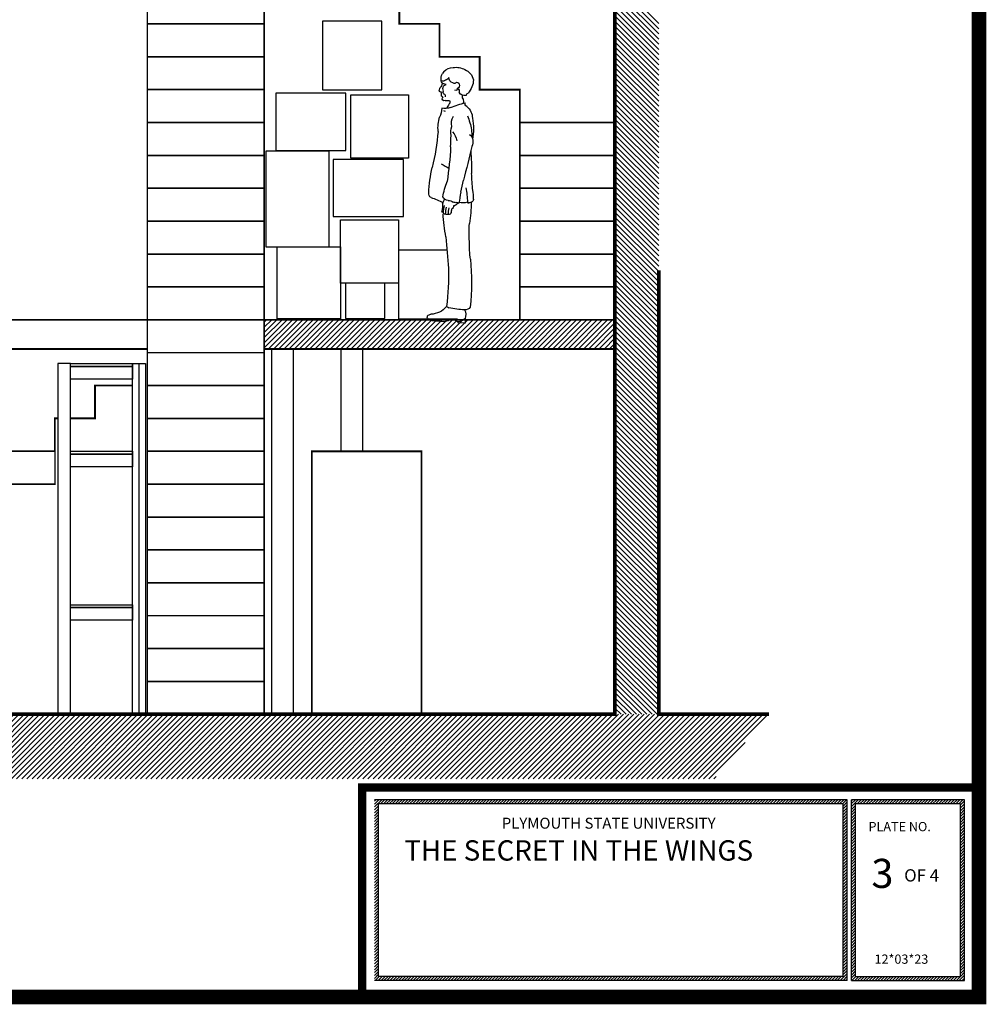
# Model space of a CAD drawing. Extents: x -4436 to -1182, y 608 to 1346.
# Drawn here: x -2190 to -1925, y 677 to 946 of the extents above; entities that cross this region are included whole.
import ezdxf

# ---------------------------------------------------------------- set-up
doc = ezdxf.new("R2010")
doc.units = 0
doc.header["$MEASUREMENT"] = 0
doc.layers.get('0').update_dxf_attribs({"linetype": 'CONTINUOUS'})
for name, color, linetype in [('ARCHITECTURE', 7, 'CONTINUOUS'), ('BORDER-QUARTER', 7, 'CONTINUOUS'), ('SCENERY', 7, 'CONTINUOUS')]:
    doc.layers.add(name, color=color, linetype=linetype)
doc.styles.add('COUNTRYBLUEPRINT', font='counb___.ttf', dxfattribs={"height": 3})
doc.styles.add('ROMANC', font='romanc', dxfattribs={"height": 3})
doc.styles.add('ROMAND', font='romand')

# ---------------------------------------------------------------- blocks, each defined once
blk = doc.blocks.new('SIDEFIG')
for p, q in [((-3.23, -0.23), (0, 0)), ((-9.06, -0.65), (-7.09, -0.51))]:
    blk.add_line(p, q)
for centre, radius, start, end in [((-7.45, 65.1), 3.95, 112.0782, 166.5866), ((-6.61, 64.85), 4.55, 79.0056, 120.7761), ((-5.57, 66.14), 3.18, 41.1791, 93.1346), ((5.31, 73.71), 10.11, 212.8374, 216.7117), ((-5.4, 66.26), 2.97, 348.4049, 28.4244), ((-5.75, 66.08), 5.54, 180.663, 222.656), ((-6.65, 64.4), 0.793, 154.175, 252.2501), ((-6.85, 64.8), 0.515, 34.729, 186.3855), ((-6.08, 65.48), 0.515, 228.1028, 320.112), ((-6.06, 66.61), 1.51, 284.1551, 1.5258), ((-3.29, 67.25), 1.4, 205.4782, 257.1235), ((-5.26, 71.93), 7.37, 280.9204, 287.6324), ((-4.23, 63.31), 1.43, 39.5136, 74.9974), ((-2.82, 66.9), 1.28, 232.2489, 284.7009), ((-1.25, 65.02), 1.46, 173.3411, 219.232), ((-3.71, 65.91), 1.25, 324.4873, 348.4049), ((-9.94, 61.73), 0.595, 352.4957, 79.7638), ((-9.01, 63.68), 2.05, 260.566, 324.1302), ((-6.51, 62.82), 0.909, 114.6792, 202.1525), ((-6.41, 63.56), 0.485, 169.423, 290.9126), ((-3.1, 61.62), 0.501, 108.6837, 214.7443), ((-3.76, 62.65), 0.746, 312.0745, 24.6182), ((-4.35, 63.54), 1.39, 335.1149, 29.1476), ((-2.57, 63.23), 0.669, 267.5648, 304.4122), ((-12.6, 61.94), 10.02, 357.5351, 3.5224), ((-3.94, 62.78), 2.04, 5.5187, 40.2364), ((-2.22, 62.99), 0.313, 275.3914, 358.5438), ((-9.8, 59.43), 0.792, 296.0036, 21.062), ((-20.2, 18.83), 42.38, 69.0392, 74.7518), ((-5.54, 60.14), 3.01, 167.2413, 191.1971), ((-8.95, 61.31), 0.692, 312.6204, 36.6576), ((-4.3, 59.89), 0.582, 136.8057, 236.9983), ((-4.17, 55.42), 4.9, 83.0034, 96.585), ((0.56, 61.59), 5.62, 202.9325, 217.6853), ((-3.32, 60.77), 0.548, 242.7027, 28.742), ((-2.61, 61.22), 0.291, 84.793, 219.8689), ((-6.66, 55.35), 4.37, 129.6904, 178.8378), ((-3.42, 63.16), 5.03, 251.1787, 279.1024), ((-4.1, 58.81), 1.6, 287.7693, 304.0226), ((3.91, 58.5), 6.54, 182.6576, 204.809), ((5.56, 52.47), 16.85, 169.8529, 189.4611), ((-1.53, 51.18), 9.29, 160.8036, 185.0192), ((11.46, 47.69), 22.73, 158.1995, 163.2768), ((-9.4, 53.97), 4.13, 349.1944, 29.2617), ((-12.07, 52.74), 10.48, 355.2103, 16.7022), ((-2.49, 48.66), 4.31, 134.8927, 171.3613), ((-10.34, 51.6), 5.25, 350.4513, 17.7635), ((59.69, 56.96), 61.52, 184.7523, 194.0762), ((-8.4, 48.99), 2.76, 132.0681, 206.4887), ((-49.86, 47.61), 44.8, 0.0587, 3.9871), ((204.8, 96.68), 221.15, 192.7802, 195.2617), ((66.57, 40.76), 77.35, 175.7581, 180.3145), ((93.47, 52.94), 98.67, 183.0711, 188.6291), ((10.87, 17.51), 28.75, 117.7228, 122.4771), ((-50.42, 31.78), 51.46, 3.6199, 11.4529), ((-96.14, 43.59), 85.41, 354.7161, 357.8175), ((-337.73, -37.77), 337.89, 12.4723, 13.0393), ((-26.89, 29.61), 24.35, 10.1907, 20.5024), ((2.79, 33.51), 14.05, 170.9211, 180.1153), ((16.45, 31.79), 26.11, 169.7615, 178.4875), ((54.55, 44.46), 63.05, 188.4412, 191.2023), ((-10.5, 33.24), 0.798, 162.4841, 236.26), ((-9.58, 35.11), 2.88, 241.6902, 261.8837), ((18.16, 31.6), 28.81, 178.3456, 189.8692), ((-9.91, 32.51), 0.265, 252.3143, 353.7218), ((-8.41, 36.2), 3.91, 251.6416, 285.9543), ((-6.94, 31.99), 0.411, 62.6186, 147.5891), ((-6.62, 32.15), 0.248, 124.346, 235.3904), ((-6.55, 34.38), 2.04, 264.22, 292.6537), ((-4.16, 29.89), 3.07, 94.0615, 121.634), ((-4.56, 34.8), 1.86, 275.8797, 331.6691), ((-14.61, 27.85), 12.47, 19.3663, 26.1145), ((10.71, 3.85), 31.67, 109.1681, 115.6482), ((-0.16, 34.78), 1.12, 294.6089, 12.8149), ((-5.62, 33), 1.55, 222.8126, 261.781), ((-4.77, 31.51), 1.08, 182.5848, 234.6977), ((-14.07, 28.85), 8.86, 4.3471, 11.6038), ((-11, 29.27), 6.58, 358.9394, 14.932), ((-15.43, 28.83), 11.76, 1.9325, 11.4406), ((-12.92, 29.55), 9.8, 359.9246, 12.0311), ((-3.35, 30.24), 0.736, 287.3933, 345.6566), ((7.57, 32.17), 10.42, 181.0144, 191.6772), ((-4.55, 29.93), 0.796, 210.5446, 279.406), ((-4.12, 29.81), 0.733, 246.0488, 306.8375), ((-42.85, 30.73), 39.86, 348.7787, 357.9735), ((-3.51, 29.57), 0.383, 243.3666, 355.5115), ((-36.73, 24.07), 26.64, 354.9153, 5.5932), ((-46.9, 21.35), 36.71, 352.9856, 0.5509), ((252.8, -2.84), 257.85, 174.2538, 176.1687), ((55.36, 10.48), 66.14, 174.4559, 185.8637), ((68.13, 13.02), 72.62, 178.9157, 187.1925), ((-9.02, 4.76), 1.75, 216.1929, 274.574), ((-5.95, 1.66), 3.23, 155.3237, 199.0597), ((-9.62, 26.84), 23.84, 271.7779, 282.1899), ((2.91, -8.74), 14.39, 118.3144, 121.4098), ((0.46, 7.39), 5.57, 218.4016, 269.2082), ((-3.41, -0.28), 5.66, 170.9213, 183.7118), ((-6.7, 3.14), 3.42, 227.7051, 264.5465), ((-5.42, -1.94), 2.32, 73.6492, 133.8644), ((-3.37, 1.89), 2.13, 228.9033, 274.545), ((-4.3, 10.36), 11.22, 292.5135, 299.4278), ((0.31, 0.63), 1.19, 37.1502, 86.7939), ((0.56, 1.01), 0.779, 327.806, 25.6946), ((-6.26, -0.61), 0.836, 155.6772, 173.097)]:
    blk.add_arc(centre, radius, start, end)
blk = doc.blocks.new('*X104')
at = {"color": 0}
for p, q in [((430.01, -50.11), (431.77, -48.36)), ((430.01, -49.41), (431.06, -48.36)), ((430.01, -48.7), (430.35, -48.36)), ((430.01, -50.82), (431.01, -49.82)), ((431.48, -49.36), (432.48, -48.36)), ((432.18, -49.36), (433.18, -48.36)), ((432.89, -49.36), (433.89, -48.36)), ((433.6, -49.36), (434.6, -48.36)), ((434.3, -49.36), (435.3, -48.36)), ((435.01, -49.36), (436.01, -48.36)), ((435.72, -49.36), (436.72, -48.36)), ((436.43, -49.36), (437.43, -48.36)), ((437.13, -49.36), (438.13, -48.36)), ((437.84, -49.36), (438.84, -48.36)), ((438.55, -49.36), (439.55, -48.36)), ((439.25, -49.36), (440.25, -48.36)), ((439.96, -49.36), (440.96, -48.36)), ((440.67, -49.36), (441.67, -48.36)), ((441.37, -49.36), (442.37, -48.36)), ((442.08, -49.36), (443.08, -48.36)), ((442.79, -49.36), (443.79, -48.36)), ((443.5, -49.36), (444.5, -48.36)), ((444.2, -49.36), (445.2, -48.36)), ((444.91, -49.36), (445.91, -48.36)), ((445.62, -49.36), (446.62, -48.36)), ((446.32, -49.36), (447.32, -48.36)), ((447.03, -49.36), (448.03, -48.36)), ((447.74, -49.36), (448.74, -48.36)), ((448.45, -49.36), (449.45, -48.36)), ((449.15, -49.36), (450.15, -48.36)), ((449.86, -49.36), (450.86, -48.36)), ((450.57, -49.36), (451.57, -48.36)), ((451.27, -49.36), (452.27, -48.36)), ((451.98, -49.36), (452.98, -48.36)), ((452.69, -49.36), (453.69, -48.36)), ((453.4, -49.36), (454.4, -48.36)), ((454.1, -49.36), (455.1, -48.36)), ((454.81, -49.36), (455.81, -48.36)), ((455.52, -49.36), (456.52, -48.36)), ((456.22, -49.36), (457.22, -48.36)), ((456.93, -49.36), (457.93, -48.36)), ((457.64, -49.36), (458.64, -48.36)), ((458.35, -49.36), (459.35, -48.36)), ((459.05, -49.36), (460.05, -48.36)), ((459.76, -49.36), (460.76, -48.36)), ((460.47, -49.36), (461.47, -48.36)), ((461.17, -49.36), (462.17, -48.36)), ((461.88, -49.36), (462.88, -48.36)), ((462.59, -49.36), (463.59, -48.36)), ((463.3, -49.36), (464.3, -48.36)), ((464, -49.36), (465, -48.36)), ((464.71, -49.36), (465.71, -48.36)), ((465.42, -49.36), (466.42, -48.36)), ((466.12, -49.36), (467.12, -48.36)), ((466.83, -49.36), (467.83, -48.36)), ((467.54, -49.36), (468.54, -48.36)), ((468.24, -49.36), (469.24, -48.36)), ((468.95, -49.36), (469.95, -48.36)), ((469.66, -49.36), (470.66, -48.36)), ((470.37, -49.36), (471.37, -48.36)), ((471.07, -49.36), (472.07, -48.36)), ((471.78, -49.36), (472.78, -48.36)), ((472.49, -49.36), (473.49, -48.36)), ((473.19, -49.36), (474.19, -48.36)), ((473.9, -49.36), (474.9, -48.36)), ((474.61, -49.36), (475.61, -48.36)), ((475.32, -49.36), (476.32, -48.36)), ((476.02, -49.36), (477.02, -48.36)), ((476.73, -49.36), (477.73, -48.36)), ((477.44, -49.36), (478.44, -48.36)), ((478.14, -49.36), (479.14, -48.36)), ((478.85, -49.36), (479.85, -48.36)), ((479.56, -49.36), (480.56, -48.36)), ((480.27, -49.36), (481.27, -48.36)), ((480.97, -49.36), (481.97, -48.36)), ((481.68, -49.36), (482.68, -48.36)), ((482.39, -49.36), (483.39, -48.36)), ((483.09, -49.36), (484.09, -48.36)), ((483.8, -49.36), (484.8, -48.36)), ((484.51, -49.36), (485.51, -48.36)), ((485.22, -49.36), (486.22, -48.36)), ((485.92, -49.36), (486.92, -48.36)), ((486.63, -49.36), (487.63, -48.36)), ((487.34, -49.36), (488.34, -48.36)), ((488.04, -49.36), (489.04, -48.36)), ((488.75, -49.36), (489.75, -48.36)), ((489.46, -49.36), (490.46, -48.36)), ((490.17, -49.36), (491.17, -48.36)), ((490.87, -49.36), (491.87, -48.36)), ((491.58, -49.36), (492.58, -48.36)), ((492.29, -49.36), (493.29, -48.36)), ((492.99, -49.36), (493.99, -48.36)), ((493.7, -49.36), (494.7, -48.36)), ((494.41, -49.36), (495.41, -48.36)), ((495.11, -49.36), (496.11, -48.36)), ((495.82, -49.36), (496.82, -48.36)), ((496.53, -49.36), (497.53, -48.36)), ((497.24, -49.36), (498.24, -48.36)), ((497.94, -49.36), (498.94, -48.36)), ((498.65, -49.36), (499.65, -48.36)), ((499.36, -49.36), (500.36, -48.36)), ((500.06, -49.36), (501.06, -48.36)), ((500.77, -49.36), (501.77, -48.36)), ((501.48, -49.36), (502.48, -48.36)), ((502.19, -49.36), (503.19, -48.36)), ((502.89, -49.36), (503.89, -48.36)), ((503.6, -49.36), (504.6, -48.36)), ((504.31, -49.36), (505.31, -48.36)), ((505.01, -49.36), (506.01, -48.36)), ((505.72, -49.36), (506.72, -48.36)), ((506.43, -49.36), (507.43, -48.36)), ((507.14, -49.36), (508.14, -48.36)), ((507.84, -49.36), (508.84, -48.36)), ((508.55, -49.36), (509.55, -48.36)), ((509.26, -49.36), (510.26, -48.36)), ((509.96, -49.36), (510.96, -48.36)), ((510.67, -49.36), (511.67, -48.36)), ((511.38, -49.36), (512.38, -48.36)), ((512.09, -49.36), (513.09, -48.36)), ((512.79, -49.36), (513.79, -48.36)), ((513.5, -49.36), (514.5, -48.36)), ((514.21, -49.36), (515.21, -48.36)), ((514.91, -49.36), (515.91, -48.36)), ((515.62, -49.36), (516.62, -48.36)), ((516.33, -49.36), (517.33, -48.36)), ((517.04, -49.36), (518.04, -48.36)), ((517.74, -49.36), (518.74, -48.36)), ((518.45, -49.36), (519.45, -48.36)), ((519.16, -49.36), (520.16, -48.36)), ((519.86, -49.36), (520.86, -48.36)), ((520.57, -49.36), (521.57, -48.36)), ((521.28, -49.36), (522.28, -48.36)), ((521.99, -49.36), (522.99, -48.36)), ((522.69, -49.36), (523.69, -48.36)), ((523.4, -49.36), (524.4, -48.36)), ((524.11, -49.36), (525.11, -48.36)), ((524.81, -49.36), (525.81, -48.36)), ((525.52, -49.36), (526.52, -48.36)), ((526.23, -49.36), (527.23, -48.36)), ((526.93, -49.36), (527.93, -48.36)), ((527.64, -49.36), (528.64, -48.36)), ((528.35, -49.36), (529.35, -48.36)), ((529.06, -49.36), (530.06, -48.36)), ((529.76, -49.36), (530.76, -48.36)), ((530.47, -49.36), (531.47, -48.36)), ((531.18, -49.36), (532.18, -48.36)), ((531.88, -49.36), (532.88, -48.36)), ((532.59, -49.36), (533.59, -48.36)), ((533.3, -49.36), (534.3, -48.36)), ((534.01, -49.36), (535.01, -48.36)), ((534.71, -49.36), (535.71, -48.36)), ((535.42, -49.36), (536.42, -48.36)), ((536.13, -49.36), (537.13, -48.36)), ((536.83, -49.36), (537.83, -48.36)), ((537.54, -49.36), (538.54, -48.36)), ((538.25, -49.36), (539.25, -48.36)), ((538.96, -49.36), (539.96, -48.36)), ((539.66, -49.36), (540.66, -48.36)), ((540.37, -49.36), (541.37, -48.36)), ((541.08, -49.36), (542.08, -48.36)), ((541.78, -49.36), (542.78, -48.36)), ((542.49, -49.36), (543.49, -48.36)), ((543.2, -49.36), (544.2, -48.36)), ((543.91, -49.36), (544.91, -48.36)), ((544.08, -49.89), (545.08, -48.89)), ((544.08, -50.6), (545.08, -49.6)), ((544.08, -51.3), (545.08, -50.3)), ((546.08, -48.6), (546.32, -48.36)), ((546.08, -49.3), (547.03, -48.36)), ((546.08, -50.01), (547.73, -48.36)), ((546.08, -50.72), (547.08, -49.72)), ((547.44, -49.36), (548.44, -48.36)), ((548.15, -49.36), (549.15, -48.36)), ((548.86, -49.36), (549.86, -48.36)), ((549.56, -49.36), (550.56, -48.36)), ((550.27, -49.36), (551.27, -48.36)), ((550.98, -49.36), (551.98, -48.36)), ((551.68, -49.36), (552.68, -48.36)), ((552.39, -49.36), (553.39, -48.36)), ((553.1, -49.36), (554.1, -48.36)), ((553.8, -49.36), (554.8, -48.36)), ((554.51, -49.36), (555.51, -48.36)), ((555.22, -49.36), (556.22, -48.36)), ((555.93, -49.36), (556.93, -48.36)), ((556.63, -49.36), (557.63, -48.36)), ((557.34, -49.36), (558.34, -48.36)), ((558.05, -49.36), (559.05, -48.36)), ((558.75, -49.36), (559.75, -48.36)), ((559.46, -49.36), (560.46, -48.36)), ((560.17, -49.36), (561.17, -48.36)), ((560.88, -49.36), (561.88, -48.36)), ((561.58, -49.36), (562.58, -48.36)), ((562.29, -49.36), (563.29, -48.36)), ((563, -49.36), (564, -48.36)), ((563.7, -49.36), (564.7, -48.36)), ((564.41, -49.36), (565.41, -48.36)), ((565.12, -49.36), (566.12, -48.36)), ((565.83, -49.36), (566.83, -48.36)), ((566.53, -49.36), (567.53, -48.36)), ((567.24, -49.36), (568.24, -48.36)), ((567.95, -49.36), (568.95, -48.36)), ((568.65, -49.36), (569.65, -48.36)), ((569.36, -49.36), (570.36, -48.36)), ((570.07, -49.36), (571.07, -48.36)), ((570.78, -49.36), (571.78, -48.36)), ((571.48, -49.36), (572.48, -48.36)), ((572.19, -49.36), (573.19, -48.36)), ((572.62, -49.63), (573.62, -48.63)), ((572.62, -50.34), (573.62, -49.34)), ((572.62, -51.05), (573.62, -50.05)), ((430.01, -51.53), (431.01, -50.53)), ((430.01, -52.24), (431.01, -51.24)), ((430.01, -52.94), (431.01, -51.94)), ((430.01, -53.65), (431.01, -52.65)), ((544.08, -52.01), (545.08, -51.01)), ((544.08, -52.72), (545.08, -51.72)), ((544.08, -53.43), (545.08, -52.43)), ((546.08, -51.43), (547.08, -50.43)), ((546.08, -52.13), (547.08, -51.13)), ((546.08, -52.84), (547.08, -51.84)), ((546.08, -53.55), (547.08, -52.55)), ((572.62, -51.75), (573.62, -50.75)), ((572.62, -52.46), (573.62, -51.46)), ((572.62, -53.17), (573.62, -52.17)), ((430.01, -54.36), (431.01, -53.36)), ((430.01, -55.06), (431.01, -54.06)), ((430.01, -55.77), (431.01, -54.77)), ((544.08, -54.13), (545.08, -53.13)), ((544.08, -54.84), (545.08, -53.84)), ((544.08, -55.55), (545.08, -54.55)), ((546.08, -54.25), (547.08, -53.25)), ((546.08, -54.96), (547.08, -53.96)), ((546.08, -55.67), (547.08, -54.67)), ((572.62, -53.87), (573.62, -52.87)), ((572.62, -54.58), (573.62, -53.58)), ((572.62, -55.29), (573.62, -54.29)), ((572.62, -56), (573.62, -55)), ((430.01, -56.48), (431.01, -55.48)), ((430.01, -57.19), (431.01, -56.19)), ((430.01, -57.89), (431.01, -56.89)), ((544.08, -56.25), (545.08, -55.25)), ((544.08, -56.96), (545.08, -55.96)), ((544.08, -57.67), (545.08, -56.67)), ((544.08, -58.38), (545.08, -57.38)), ((546.08, -56.38), (547.08, -55.38)), ((546.08, -57.08), (547.08, -56.08)), ((546.08, -57.79), (547.08, -56.79)), ((546.08, -58.5), (547.08, -57.5)), ((572.62, -56.7), (573.62, -55.7)), ((572.62, -57.41), (573.62, -56.41)), ((572.62, -58.12), (573.62, -57.12)), ((430.01, -58.6), (431.01, -57.6)), ((430.01, -59.31), (431.01, -58.31)), ((430.01, -60.01), (431.01, -59.01)), ((430.01, -60.72), (431.01, -59.72)), ((544.08, -59.08), (545.08, -58.08)), ((544.08, -59.79), (545.08, -58.79)), ((544.08, -60.5), (545.08, -59.5)), ((546.08, -59.2), (547.08, -58.2)), ((546.08, -59.91), (547.08, -58.91)), ((546.08, -60.62), (547.08, -59.62)), ((572.62, -58.82), (573.62, -57.82)), ((572.62, -59.53), (573.62, -58.53)), ((572.62, -60.24), (573.62, -59.24)), ((430.01, -61.43), (431.01, -60.43)), ((430.01, -62.14), (431.01, -61.14)), ((430.01, -62.84), (431.01, -61.84)), ((544.08, -61.2), (545.08, -60.2)), ((544.08, -61.91), (545.08, -60.91)), ((544.08, -62.62), (545.08, -61.62)), ((546.08, -61.33), (547.08, -60.33)), ((546.08, -62.03), (547.08, -61.03)), ((546.08, -62.74), (547.08, -61.74)), ((572.62, -60.95), (573.62, -59.95)), ((572.62, -61.65), (573.62, -60.65)), ((572.62, -62.36), (573.62, -61.36)), ((572.62, -63.07), (573.62, -62.07)), ((430.01, -63.55), (431.01, -62.55)), ((430.01, -64.26), (431.01, -63.26)), ((430.01, -64.96), (431.01, -63.96)), ((430.01, -65.67), (431.01, -64.67)), ((544.08, -63.33), (545.08, -62.33)), ((544.08, -64.03), (545.08, -63.03)), ((544.08, -64.74), (545.08, -63.74)), ((544.08, -65.45), (545.08, -64.45)), ((546.08, -63.45), (547.08, -62.45)), ((546.08, -64.15), (547.08, -63.15)), ((546.08, -64.86), (547.08, -63.86)), ((546.08, -65.57), (547.08, -64.57)), ((572.62, -63.77), (573.62, -62.77)), ((572.62, -64.48), (573.62, -63.48)), ((572.62, -65.19), (573.62, -64.19)), ((430.01, -66.38), (431.01, -65.38)), ((430.01, -67.08), (431.01, -66.08)), ((430.01, -67.79), (431.01, -66.79)), ((544.08, -66.15), (545.08, -65.15)), ((544.08, -66.86), (545.08, -65.86)), ((544.08, -67.57), (545.08, -66.57)), ((546.08, -66.28), (547.08, -65.28)), ((546.08, -66.98), (547.08, -65.98)), ((546.08, -67.69), (547.08, -66.69)), ((572.62, -65.89), (573.62, -64.89)), ((572.62, -66.6), (573.62, -65.6)), ((572.62, -67.31), (573.62, -66.31)), ((572.62, -68.02), (573.62, -67.02)), ((430.01, -68.5), (431.01, -67.5)), ((430.01, -69.21), (431.01, -68.21)), ((430.01, -69.91), (431.01, -68.91)), ((544.08, -68.28), (545.08, -67.28)), ((544.08, -68.98), (545.08, -67.98)), ((544.08, -69.69), (545.08, -68.69)), ((544.08, -70.4), (545.08, -69.4)), ((546.08, -68.4), (547.08, -67.4)), ((546.08, -69.1), (547.08, -68.1)), ((546.08, -69.81), (547.08, -68.81)), ((572.62, -68.72), (573.62, -67.72)), ((572.62, -69.43), (573.62, -68.43)), ((572.62, -70.14), (573.62, -69.14)), ((430.01, -70.62), (431.01, -69.62)), ((430.01, -71.33), (431.01, -70.33)), ((430.01, -72.03), (431.01, -71.03)), ((430.01, -72.74), (431.01, -71.74)), ((544.08, -71.1), (545.08, -70.1)), ((544.08, -71.81), (545.08, -70.81)), ((544.08, -72.52), (545.08, -71.52)), ((546.08, -70.52), (547.08, -69.52)), ((546.08, -71.22), (547.08, -70.22)), ((546.08, -71.93), (547.08, -70.93)), ((546.08, -72.64), (547.08, -71.64)), ((572.62, -70.84), (573.62, -69.84)), ((572.62, -71.55), (573.62, -70.55)), ((572.62, -72.26), (573.62, -71.26)), ((430.01, -73.45), (431.01, -72.45)), ((430.01, -74.16), (431.01, -73.16)), ((430.01, -74.86), (431.01, -73.86)), ((544.08, -73.22), (545.08, -72.22)), ((544.08, -73.93), (545.08, -72.93)), ((544.08, -74.64), (545.08, -73.64)), ((546.08, -73.35), (547.08, -72.35)), ((546.08, -74.05), (547.08, -73.05)), ((546.08, -74.76), (547.08, -73.76)), ((572.62, -72.97), (573.62, -71.97)), ((572.62, -73.67), (573.62, -72.67)), ((572.62, -74.38), (573.62, -73.38)), ((572.62, -75.09), (573.62, -74.09)), ((430.01, -75.57), (431.01, -74.57)), ((430.01, -76.28), (431.01, -75.28)), ((430.01, -76.98), (431.01, -75.98)), ((544.08, -75.35), (545.08, -74.35)), ((544.08, -76.05), (545.08, -75.05)), ((544.08, -76.76), (545.08, -75.76)), ((544.08, -77.47), (545.08, -76.47)), ((546.08, -75.47), (547.08, -74.47)), ((546.08, -76.17), (547.08, -75.17)), ((546.08, -76.88), (547.08, -75.88)), ((546.08, -77.59), (547.08, -76.59)), ((572.62, -75.79), (573.62, -74.79)), ((572.62, -76.5), (573.62, -75.5)), ((572.62, -77.21), (573.62, -76.21)), ((430.01, -77.69), (431.01, -76.69)), ((430.01, -78.4), (431.01, -77.4)), ((430.01, -79.11), (431.01, -78.11)), ((430.01, -79.81), (431.01, -78.81)), ((544.08, -78.17), (545.08, -77.17)), ((544.08, -78.88), (545.08, -77.88)), ((544.08, -79.59), (545.08, -78.59)), ((546.08, -78.3), (547.08, -77.3)), ((546.08, -79), (547.08, -78)), ((546.08, -79.71), (547.08, -78.71)), ((572.62, -77.92), (573.62, -76.92)), ((572.62, -78.62), (573.62, -77.62)), ((572.62, -79.33), (573.62, -78.33)), ((572.62, -80.04), (573.62, -79.04)), ((430.01, -80.52), (431.01, -79.52)), ((430.01, -81.23), (431.01, -80.23)), ((430.01, -81.93), (431.01, -80.93)), ((544.08, -80.3), (545.08, -79.3)), ((544.08, -81), (545.08, -80)), ((544.08, -81.71), (545.08, -80.71)), ((544.08, -82.42), (545.08, -81.42)), ((546.08, -80.42), (547.08, -79.42)), ((546.08, -81.12), (547.08, -80.12)), ((546.08, -81.83), (547.08, -80.83)), ((572.62, -80.74), (573.62, -79.74)), ((572.62, -81.45), (573.62, -80.45)), ((572.62, -82.16), (573.62, -81.16)), ((430.01, -82.64), (431.01, -81.64)), ((430.01, -83.35), (431.01, -82.35)), ((430.01, -84.06), (431.01, -83.06)), ((430.01, -84.76), (431.01, -83.76)), ((544.08, -83.12), (545.08, -82.12)), ((544.08, -83.83), (545.08, -82.83)), ((544.08, -84.54), (545.08, -83.54)), ((546.08, -82.54), (547.08, -81.54)), ((546.08, -83.25), (547.08, -82.25)), ((546.08, -83.95), (547.08, -82.95)), ((546.08, -84.66), (547.08, -83.66)), ((572.62, -82.87), (573.62, -81.87)), ((572.62, -83.57), (573.62, -82.57)), ((572.62, -84.28), (573.62, -83.28)), ((430.01, -85.47), (431.01, -84.47)), ((430.01, -86.18), (431.01, -85.18)), ((430.01, -86.88), (431.01, -85.88)), ((544.08, -85.25), (545.08, -84.25)), ((544.08, -85.95), (545.08, -84.95)), ((544.08, -86.66), (545.08, -85.66)), ((546.08, -85.37), (547.08, -84.37)), ((546.08, -86.07), (547.08, -85.07)), ((546.08, -86.78), (547.08, -85.78)), ((572.62, -84.99), (573.62, -83.99)), ((572.62, -85.69), (573.62, -84.69)), ((572.62, -86.4), (573.62, -85.4)), ((572.62, -87.11), (573.62, -86.11)), ((430.01, -87.59), (431.01, -86.59)), ((430.01, -88.3), (431.01, -87.3)), ((430.01, -89.01), (431.01, -88.01)), ((544.08, -87.37), (545.08, -86.37)), ((544.08, -88.07), (545.08, -87.07)), ((544.08, -88.78), (545.08, -87.78)), ((544.08, -89.49), (545.08, -88.49)), ((546.08, -87.49), (547.08, -86.49)), ((546.08, -88.2), (547.08, -87.2)), ((546.08, -88.9), (547.08, -87.9)), ((546.08, -89.61), (547.08, -88.61)), ((572.62, -87.82), (573.62, -86.82)), ((572.62, -88.52), (573.62, -87.52)), ((572.62, -89.23), (573.62, -88.23)), ((430.01, -89.71), (431.01, -88.71)), ((430.01, -90.42), (431.01, -89.42)), ((430.01, -91.13), (431.01, -90.13)), ((430.01, -91.83), (431.01, -90.83)), ((543.33, -92.36), (545.08, -90.61)), ((544.08, -90.2), (545.08, -89.2)), ((544.08, -90.9), (545.08, -89.9)), ((546.08, -90.32), (547.08, -89.32)), ((546.08, -91.02), (547.08, -90.02)), ((546.08, -91.73), (547.08, -90.73)), ((572.62, -89.94), (573.62, -88.94)), ((572.62, -90.64), (573.62, -89.64)), ((572.62, -91.35), (573.62, -90.35)), ((430.19, -92.36), (431.19, -91.36)), ((430.9, -92.36), (431.9, -91.36)), ((431.61, -92.36), (432.61, -91.36)), ((432.32, -92.36), (433.32, -91.36)), ((433.02, -92.36), (434.02, -91.36)), ((433.73, -92.36), (434.73, -91.36)), ((434.44, -92.36), (435.44, -91.36)), ((435.14, -92.36), (436.14, -91.36)), ((435.85, -92.36), (436.85, -91.36)), ((436.56, -92.36), (437.56, -91.36)), ((437.27, -92.36), (438.27, -91.36)), ((437.97, -92.36), (438.97, -91.36)), ((438.68, -92.36), (439.68, -91.36)), ((439.39, -92.36), (440.39, -91.36)), ((440.09, -92.36), (441.09, -91.36)), ((440.8, -92.36), (441.8, -91.36)), ((441.51, -92.36), (442.51, -91.36)), ((442.22, -92.36), (443.22, -91.36)), ((442.92, -92.36), (443.92, -91.36)), ((443.63, -92.36), (444.63, -91.36)), ((444.34, -92.36), (445.34, -91.36)), ((445.04, -92.36), (446.04, -91.36)), ((445.75, -92.36), (446.75, -91.36)), ((446.46, -92.36), (447.46, -91.36)), ((447.17, -92.36), (448.17, -91.36)), ((447.87, -92.36), (448.87, -91.36)), ((448.58, -92.36), (449.58, -91.36)), ((449.29, -92.36), (450.29, -91.36)), ((449.99, -92.36), (450.99, -91.36)), ((450.7, -92.36), (451.7, -91.36)), ((451.41, -92.36), (452.41, -91.36)), ((452.11, -92.36), (453.11, -91.36)), ((452.82, -92.36), (453.82, -91.36)), ((453.53, -92.36), (454.53, -91.36)), ((454.24, -92.36), (455.24, -91.36)), ((454.94, -92.36), (455.94, -91.36)), ((455.65, -92.36), (456.65, -91.36)), ((456.36, -92.36), (457.36, -91.36)), ((457.06, -92.36), (458.06, -91.36)), ((457.77, -92.36), (458.77, -91.36)), ((458.48, -92.36), (459.48, -91.36)), ((459.19, -92.36), (460.19, -91.36)), ((459.89, -92.36), (460.89, -91.36)), ((460.6, -92.36), (461.6, -91.36)), ((461.31, -92.36), (462.31, -91.36)), ((462.01, -92.36), (463.01, -91.36)), ((462.72, -92.36), (463.72, -91.36)), ((463.43, -92.36), (464.43, -91.36)), ((464.14, -92.36), (465.14, -91.36)), ((464.84, -92.36), (465.84, -91.36)), ((465.55, -92.36), (466.55, -91.36)), ((466.26, -92.36), (467.26, -91.36)), ((466.96, -92.36), (467.96, -91.36)), ((467.67, -92.36), (468.67, -91.36)), ((468.38, -92.36), (469.38, -91.36)), ((469.09, -92.36), (470.09, -91.36)), ((469.79, -92.36), (470.79, -91.36)), ((470.5, -92.36), (471.5, -91.36)), ((471.21, -92.36), (472.21, -91.36)), ((471.91, -92.36), (472.91, -91.36)), ((472.62, -92.36), (473.62, -91.36)), ((473.33, -92.36), (474.33, -91.36)), ((474.04, -92.36), (475.04, -91.36)), ((474.74, -92.36), (475.74, -91.36)), ((475.45, -92.36), (476.45, -91.36)), ((476.16, -92.36), (477.16, -91.36)), ((476.86, -92.36), (477.86, -91.36)), ((477.57, -92.36), (478.57, -91.36)), ((478.28, -92.36), (479.28, -91.36)), ((478.99, -92.36), (479.99, -91.36)), ((479.69, -92.36), (480.69, -91.36)), ((480.4, -92.36), (481.4, -91.36)), ((481.11, -92.36), (482.11, -91.36)), ((481.81, -92.36), (482.81, -91.36)), ((482.52, -92.36), (483.52, -91.36)), ((483.23, -92.36), (484.23, -91.36)), ((483.93, -92.36), (484.93, -91.36)), ((484.64, -92.36), (485.64, -91.36)), ((485.35, -92.36), (486.35, -91.36)), ((486.06, -92.36), (487.06, -91.36)), ((486.76, -92.36), (487.76, -91.36)), ((487.47, -92.36), (488.47, -91.36)), ((488.18, -92.36), (489.18, -91.36)), ((488.88, -92.36), (489.88, -91.36)), ((489.59, -92.36), (490.59, -91.36)), ((490.3, -92.36), (491.3, -91.36)), ((491.01, -92.36), (492.01, -91.36)), ((491.71, -92.36), (492.71, -91.36)), ((492.42, -92.36), (493.42, -91.36)), ((493.13, -92.36), (494.13, -91.36)), ((493.83, -92.36), (494.83, -91.36)), ((494.54, -92.36), (495.54, -91.36)), ((495.25, -92.36), (496.25, -91.36)), ((495.96, -92.36), (496.96, -91.36)), ((496.66, -92.36), (497.66, -91.36)), ((497.37, -92.36), (498.37, -91.36)), ((498.08, -92.36), (499.08, -91.36)), ((498.78, -92.36), (499.78, -91.36)), ((499.49, -92.36), (500.49, -91.36)), ((500.2, -92.36), (501.2, -91.36)), ((500.91, -92.36), (501.91, -91.36)), ((501.61, -92.36), (502.61, -91.36)), ((502.32, -92.36), (503.32, -91.36)), ((503.03, -92.36), (504.03, -91.36)), ((503.73, -92.36), (504.73, -91.36)), ((504.44, -92.36), (505.44, -91.36)), ((505.15, -92.36), (506.15, -91.36)), ((505.86, -92.36), (506.86, -91.36)), ((506.56, -92.36), (507.56, -91.36)), ((507.27, -92.36), (508.27, -91.36)), ((507.98, -92.36), (508.98, -91.36)), ((508.68, -92.36), (509.68, -91.36)), ((509.39, -92.36), (510.39, -91.36)), ((510.1, -92.36), (511.1, -91.36)), ((510.8, -92.36), (511.8, -91.36)), ((511.51, -92.36), (512.51, -91.36)), ((512.22, -92.36), (513.22, -91.36)), ((512.93, -92.36), (513.93, -91.36)), ((513.63, -92.36), (514.63, -91.36)), ((514.34, -92.36), (515.34, -91.36)), ((515.05, -92.36), (516.05, -91.36)), ((515.75, -92.36), (516.75, -91.36)), ((516.46, -92.36), (517.46, -91.36)), ((517.17, -92.36), (518.17, -91.36)), ((517.88, -92.36), (518.88, -91.36)), ((518.58, -92.36), (519.58, -91.36)), ((519.29, -92.36), (520.29, -91.36)), ((520, -92.36), (521, -91.36)), ((520.7, -92.36), (521.7, -91.36)), ((521.41, -92.36), (522.41, -91.36)), ((522.12, -92.36), (523.12, -91.36)), ((522.83, -92.36), (523.83, -91.36)), ((523.53, -92.36), (524.53, -91.36)), ((524.24, -92.36), (525.24, -91.36)), ((524.95, -92.36), (525.95, -91.36)), ((525.65, -92.36), (526.65, -91.36)), ((526.36, -92.36), (527.36, -91.36)), ((527.07, -92.36), (528.07, -91.36)), ((527.78, -92.36), (528.78, -91.36)), ((528.48, -92.36), (529.48, -91.36)), ((529.19, -92.36), (530.19, -91.36)), ((529.9, -92.36), (530.9, -91.36)), ((530.6, -92.36), (531.6, -91.36)), ((531.31, -92.36), (532.31, -91.36)), ((532.02, -92.36), (533.02, -91.36)), ((532.73, -92.36), (533.73, -91.36)), ((533.43, -92.36), (534.43, -91.36)), ((534.14, -92.36), (535.14, -91.36)), ((534.85, -92.36), (535.85, -91.36)), ((535.55, -92.36), (536.55, -91.36)), ((536.26, -92.36), (537.26, -91.36)), ((536.97, -92.36), (537.97, -91.36)), ((537.67, -92.36), (538.67, -91.36)), ((538.38, -92.36), (539.38, -91.36)), ((539.09, -92.36), (540.09, -91.36)), ((539.8, -92.36), (540.8, -91.36)), ((540.5, -92.36), (541.5, -91.36)), ((541.21, -92.36), (542.21, -91.36)), ((541.92, -92.36), (542.92, -91.36)), ((542.62, -92.36), (543.62, -91.36)), ((544.04, -92.36), (545.08, -91.32)), ((544.75, -92.36), (545.08, -92.02)), ((546.16, -92.36), (547.16, -91.36)), ((546.87, -92.36), (547.87, -91.36)), ((547.57, -92.36), (548.57, -91.36)), ((548.28, -92.36), (549.28, -91.36)), ((548.99, -92.36), (549.99, -91.36)), ((549.7, -92.36), (550.7, -91.36)), ((550.4, -92.36), (551.4, -91.36)), ((551.11, -92.36), (552.11, -91.36)), ((551.82, -92.36), (552.82, -91.36)), ((552.52, -92.36), (553.52, -91.36)), ((553.23, -92.36), (554.23, -91.36)), ((553.94, -92.36), (554.94, -91.36)), ((554.65, -92.36), (555.65, -91.36)), ((555.35, -92.36), (556.35, -91.36)), ((556.06, -92.36), (557.06, -91.36)), ((556.77, -92.36), (557.77, -91.36)), ((557.47, -92.36), (558.47, -91.36)), ((558.18, -92.36), (559.18, -91.36)), ((558.89, -92.36), (559.89, -91.36)), ((559.6, -92.36), (560.6, -91.36)), ((560.3, -92.36), (561.3, -91.36)), ((561.01, -92.36), (562.01, -91.36)), ((561.72, -92.36), (562.72, -91.36)), ((562.42, -92.36), (563.42, -91.36)), ((563.13, -92.36), (564.13, -91.36)), ((563.84, -92.36), (564.84, -91.36)), ((564.54, -92.36), (565.54, -91.36)), ((565.25, -92.36), (566.25, -91.36)), ((565.96, -92.36), (566.96, -91.36)), ((566.67, -92.36), (567.67, -91.36)), ((567.37, -92.36), (568.37, -91.36)), ((568.08, -92.36), (569.08, -91.36)), ((568.79, -92.36), (569.79, -91.36)), ((569.49, -92.36), (570.49, -91.36)), ((570.2, -92.36), (571.2, -91.36)), ((570.91, -92.36), (571.91, -91.36)), ((571.62, -92.36), (572.62, -91.36)), ((572.32, -92.36), (573.62, -91.06)), ((573.03, -92.36), (573.62, -91.76))]:
    blk.add_line(p, q, dxfattribs=at)

msp = doc.modelspace()

# ---------------------------------------------------------------- hatches: boundary and pattern name
at = {"ltscale": 8}
h = msp.add_hatch(dxfattribs=at)
h.set_pattern_fill('ANSI31', color=256, scale=8)
h.set_pattern_definition([(45, (-1975.4119, -580.0308), (-0.7071068, 0.7071068), [])])
h.paths.add_polyline_path([(-2026.65947, 856.33803), (-2026.65947, 864.33803), (-2122.65918, 864.33803), (-2122.65918, 856.33803)])
at = {"layer": 'SCENERY'}
h = msp.add_hatch(dxfattribs=at)
h.set_pattern_fill('ANSI31', color=256, scale=8)
h.set_pattern_definition([(45, (-7096.8581, 537.3436), (-0.70710678, 0.70710678), [])])
h.paths.add_polyline_path([(-2528.35719, 756.33803), (-1984.43134, 756.33803), (-1999.43604, 738.66283), (-2528.71853, 738.66283)])

# ---------------------------------------------------------------- linework, layer by layer
msp.add_line((-2156.94793, 852.33803), (-2156.94793, 756.33803))
for points, const_width in [([(-2653.08066, 678.94493), (-2653.08066, 1154.21993), (-1926.97244, 1154.21993), (-1926.97244, 678.94493)], 4), ([(-2154.65918, 954.33803), (-2154.65918, 945.33803), (-2122.65918, 945.33803), (-2122.65918, 954.33803)], 0.45), ([(-2154.65918, 945.33803), (-2154.65918, 936.33803), (-2122.65918, 936.33803), (-2122.65918, 945.33803)], 0.45), ([(-2154.65918, 936.33803), (-2154.65918, 927.33803), (-2122.65918, 927.33803), (-2122.65918, 936.33803)], 0.45), ([(-2154.65918, 927.33803), (-2154.65918, 918.33803), (-2122.65918, 918.33803), (-2122.65918, 927.33803)], 0.45), ([(-2154.65918, 918.33803), (-2154.65918, 909.33803), (-2122.65918, 909.33803), (-2122.65918, 918.33803)], 0.45), ([(-2052.65918, 918.33803), (-2052.65918, 909.33803), (-2026.65947, 909.33803), (-2026.65947, 918.33803)], 0.45), ([(-2154.65918, 909.33803), (-2154.65918, 900.33803), (-2122.65918, 900.33803), (-2122.65918, 909.33803)], 0.45), ([(-2052.65918, 909.33803), (-2052.65918, 900.33803), (-2026.65947, 900.33803), (-2026.65947, 909.33803)], 0.45), ([(-2154.65918, 900.33803), (-2154.65918, 891.33803), (-2122.65918, 891.33803), (-2122.65918, 900.33803)], 0.45), ([(-2052.65918, 900.33803), (-2052.65918, 891.33803), (-2026.65947, 891.33803), (-2026.65947, 900.33803)], 0.45), ([(-2122.65918, 891.33803), (-2122.65918, 882.33803), (-2154.65918, 882.33803), (-2154.65918, 891.33803)], 0.45), ([(-2026.65947, 891.33803), (-2026.65947, 882.33803), (-2052.65918, 882.33803), (-2052.65918, 891.33803)], 0.45), ([(-2154.65918, 882.33803), (-2154.65918, 873.33803), (-2122.65918, 873.33803), (-2122.65918, 882.33803)], 0.45), ([(-2052.65918, 882.33803), (-2052.65918, 873.33803), (-2026.65947, 873.33803), (-2026.65947, 882.33803)], 0.45), ([(-2154.65918, 873.33803), (-2154.65918, 864.33803), (-2122.65918, 864.33803), (-2122.65918, 873.33803)], 0.45), ([(-2052.65918, 873.33803), (-2052.65918, 864.33803), (-2026.65947, 864.33803), (-2026.65947, 873.33803)], 0.45), ([(-2122.65918, 864.33803), (-2122.65918, 856.33803), (-2026.65947, 856.33803), (-2026.65947, 864.33803)], 0.5), ([(-2154.65918, 855.33803), (-2154.65918, 846.33803), (-2122.65918, 846.33803), (-2122.65918, 855.33803)], 0.45), ([(-2154.65918, 846.33803), (-2154.65918, 837.33803), (-2122.65918, 837.33803), (-2122.65918, 846.33803)], 0.45), ([(-2154.65918, 837.33803), (-2154.65918, 828.33803), (-2122.65918, 828.33803), (-2122.65918, 837.33803)], 0.45), ([(-2221.93715, 828.33803), (-2221.93715, 819.33803), (-2179.93715, 819.33803), (-2179.93715, 828.33803)], 0.45), ([(-2154.65918, 828.33803), (-2154.65918, 819.33803), (-2122.65918, 819.33803), (-2122.65918, 828.33803)], 0.45), ([(-2109.61588, 756.33803), (-2109.61588, 828.33803), (-2079.61588, 828.33803), (-2079.61588, 756.33803)], 0.5), ([(-2154.65918, 819.33803), (-2154.65918, 810.33803), (-2122.65918, 810.33803), (-2122.65918, 819.33803)], 0.45), ([(-2122.65918, 810.33803), (-2122.65918, 801.33803), (-2154.65918, 801.33803), (-2154.65918, 810.33803)], 0.45), ([(-2154.65918, 801.33803), (-2154.65918, 792.33803), (-2122.65918, 792.33803), (-2122.65918, 801.33803)], 0.45), ([(-2154.65918, 792.33803), (-2154.65918, 783.33803), (-2122.65918, 783.33803), (-2122.65918, 792.33803)], 0.45), ([(-2154.65918, 783.33803), (-2154.65918, 774.33803), (-2122.65918, 774.33803), (-2122.65918, 783.33803)], 0.45), ([(-2154.65918, 774.33803), (-2154.65918, 765.33803), (-2122.65918, 765.33803), (-2122.65918, 774.33803)], 0.45), ([(-2154.65918, 765.33803), (-2154.65918, 756.33803), (-2122.65918, 756.33803), (-2122.65918, 765.33803)], 0.45)]:
    msp.add_lwpolyline(points, close=True, dxfattribs=dict(const_width=const_width))
for points in [[(-2653.08066, 678.94493), (-2653.08066, 1154.21993), (-1926.97244, 1154.21993), (-1926.97244, 678.94493)], [(-2106.7079, 946.09287), (-2106.7079, 927.26323), (-2090.50099, 927.26323), (-2090.50099, 946.09287)], [(-2119.49597, 926.35625), (-2119.49597, 910.69598), (-2100.30847, 910.69598), (-2100.30847, 926.35625)], [(-2098.97557, 908.6163), (-2098.97557, 925.95448), (-2083.14122, 925.95448), (-2083.14122, 908.6163)], [(-2104.92276, 884.35356), (-2104.92276, 910.45401), (-2122.2474, 910.45401), (-2122.2474, 884.35356)], [(-2103.74071, 908.23199), (-2103.74071, 892.57173), (-2084.55321, 892.57173), (-2084.55321, 908.23199)], [(-2101.7559, 874.3522), (-2101.7559, 891.69038), (-2085.92156, 891.69038), (-2085.92156, 874.3522)], [(-2119.08052, 864.59182), (-2119.08052, 884.35356), (-2101.7559, 884.35356), (-2101.7559, 864.59182)], [(-2100.4519, 874.3522), (-2100.4519, 864.65774), (-2089.64728, 864.65774), (-2089.64728, 874.3522)], [(-2120.67807, 856.33803), (-2120.67807, 756.33803), (-2114.67807, 756.33803), (-2114.67807, 856.33803)], [(-2179.19793, 756.33803), (-2175.69793, 756.33803), (-2175.69793, 852.33803), (-2179.19793, 852.33803), (-2179.19793, 756.33803)], [(-2175.69793, 852.33803), (-2158.69793, 852.33803), (-2158.69793, 851.58803), (-2175.69793, 851.58803)], [(-2155.19793, 756.33803), (-2158.69793, 756.33803), (-2158.69793, 852.33803), (-2155.19793, 852.33803), (-2155.19793, 756.33803)], [(-2175.69793, 851.58803), (-2158.69793, 851.58803), (-2158.69793, 848.08803), (-2175.69793, 848.08803)], [(-2175.69793, 828.33803), (-2158.69793, 828.33803), (-2158.69793, 827.58803), (-2175.69793, 827.58803)], [(-2175.69793, 827.58803), (-2158.69793, 827.58803), (-2158.69793, 824.08803), (-2175.69793, 824.08803)], [(-2175.69793, 786.33803), (-2158.69793, 786.33803), (-2158.69793, 785.58803), (-2175.69793, 785.58803)], [(-2175.69793, 785.58803), (-2158.69793, 785.58803), (-2158.69793, 782.08803), (-2175.69793, 782.08803)]]:
    msp.add_lwpolyline(points, close=True)
for points, const_width in [([(-2528.71853, 756.33803), (-2026.65947, 756.33803), (-2026.65947, 907.66086), (-2026.65947, 1143.33803), (-2221.65947, 1143.33803), (-2221.65947, 1035.33803), (-2233.65947, 1035.33803), (-2233.65947, 1092.33803), (-2578.65947, 1092.33803), (-2578.65947, 786.25127)], 1), ([(-2118.65918, 972.33803), (-2107.65918, 972.33803), (-2107.65918, 963.33803), (-2096.65918, 963.33803), (-2096.65918, 954.33803), (-2085.65918, 954.33803), (-2085.65918, 945.33803), (-2074.65918, 945.33803), (-2074.65918, 936.33803), (-2063.65918, 936.33803), (-2063.65918, 927.33803), (-2052.65918, 927.33803), (-2052.65918, 918.33803), (-2028.65918, 918.33803)], 0.5), ([(-2014.65947, 877.9031), (-2014.65947, 756.33803), (-1984.43134, 756.33803)], 1), ([(-2026.65947, 864.33803), (-2209.93715, 864.33803), (-2209.93715, 856.33803), (-2154.65918, 856.33803)], 0.5), ([(-2154.65918, 864.33803), (-2154.65918, 855.33803), (-2122.65918, 855.33803), (-2122.65918, 864.33803)], 0.45), ([(-2122.65918, 856.33803), (-2026.65947, 856.33803)], 0.5), ([(-2158.69793, 846.33803), (-2168.99826, 846.33803), (-2168.99826, 837.33803), (-2175.69793, 837.33803)], 0.5), ([(-2179.19793, 837.33803), (-2179.99826, 837.33803), (-2179.99826, 828.33803)], 0.5)]:
    msp.add_lwpolyline(points, dxfattribs=dict(const_width=const_width))
for points in [[(-2072.58663, 883.3856), (-2085.92156, 883.3856), (-2085.92156, 864.55595), (-2069.71465, 864.55595)], [(-2095.65947, 828.33803), (-2095.65947, 856.33803), (-2101.65947, 856.33803), (-2101.65947, 828.33803)], [(-2101.65947, 756.33803), (-2095.65947, 756.33803)]]:
    msp.add_lwpolyline(points)
at = {"layer": 'BORDER-QUARTER'}
for p, q in [((-1963.02087, 732.94493), (-2092.47278, 732.94493)), ((-2091.34778, 684.56993), (-2091.34778, 731.81993)), ((-1964.14587, 731.81993), (-2091.34778, 731.81993)), ((-1964.14587, 684.56993), (-1964.14587, 731.81993)), ((-1963.02087, 683.44493), (-1963.02087, 732.94493)), ((-1961.89587, 683.44493), (-1961.89587, 732.94493)), ((-1930.90994, 732.94493), (-1961.89587, 732.94493)), ((-1960.77087, 684.56993), (-1960.77087, 731.81993)), ((-1932.03494, 731.81993), (-1960.77087, 731.81993)), ((-1932.03494, 684.56993), (-1932.03494, 731.81993)), ((-1930.90994, 683.44493), (-1930.90994, 732.94493)), ((-1963.02087, 683.44493), (-2092.47278, 683.44493)), ((-1964.14587, 684.56993), (-2091.34778, 684.56993)), ((-1961.89587, 683.44493), (-1930.90994, 683.44493)), ((-1960.77087, 684.56993), (-1932.03494, 684.56993))]:
    msp.add_line(p, q, dxfattribs=at)
at = {"layer": 'BORDER-QUARTER', "const_width": 2.25}
msp.add_lwpolyline([(-1926.97244, 736.31993), (-2095.84778, 736.31993), (-2095.84778, 678.94493)], dxfattribs=at)
at = {"layer": 'SCENERY'}
for p, q in [((-2014.65947, 945.44007), (-2026.65947, 957.44007)), ((-2014.65947, 944.02586), (-2026.65947, 956.02586)), ((-2014.65947, 942.61164), (-2026.65947, 954.61164)), ((-2014.65947, 941.19743), (-2026.65947, 953.19743)), ((-2014.65947, 939.78322), (-2026.65947, 951.78322)), ((-2014.65947, 938.369), (-2026.65947, 950.369)), ((-2014.65947, 936.95479), (-2026.65947, 948.95479)), ((-2014.65947, 935.54057), (-2026.65947, 947.54057)), ((-2014.65947, 934.12636), (-2026.65947, 946.12636)), ((-2014.65947, 932.71215), (-2026.65947, 944.71215)), ((-2014.65947, 931.29793), (-2026.65947, 943.29793)), ((-2014.65947, 929.88372), (-2026.65947, 941.88372)), ((-2014.65947, 928.46951), (-2026.65947, 940.46951)), ((-2014.65947, 927.05529), (-2026.65947, 939.05529)), ((-2014.65947, 925.64108), (-2026.65947, 937.64108)), ((-2014.65947, 924.22687), (-2026.65947, 936.22687)), ((-2014.65947, 922.81265), (-2026.65947, 934.81265)), ((-2014.65947, 921.39844), (-2026.65947, 933.39844)), ((-2014.65947, 919.98423), (-2026.65947, 931.98423)), ((-2014.65947, 918.57001), (-2026.65947, 930.57001)), ((-2014.65947, 917.1558), (-2026.65947, 929.1558)), ((-2014.65947, 915.74158), (-2026.65947, 927.74158)), ((-2014.65947, 914.32737), (-2026.65947, 926.32737)), ((-2014.65947, 912.91316), (-2026.65947, 924.91316)), ((-2014.65947, 911.49894), (-2026.65947, 923.49894)), ((-2014.65947, 910.08473), (-2026.65947, 922.08473)), ((-2014.65947, 908.67052), (-2026.65947, 920.67052)), ((-2014.65947, 907.2563), (-2026.65947, 919.2563)), ((-2014.65947, 905.84209), (-2026.65947, 917.84209)), ((-2014.65947, 904.42788), (-2026.65947, 916.42788)), ((-2014.65947, 903.01366), (-2026.65947, 915.01366)), ((-2014.65947, 901.59945), (-2026.65947, 913.59945)), ((-2014.65947, 900.18524), (-2026.65947, 912.18524)), ((-2014.65947, 898.77102), (-2026.65947, 910.77102)), ((-2014.65947, 897.35681), (-2026.65947, 909.35681)), ((-2014.65947, 895.94259), (-2026.65947, 907.94259)), ((-2014.65947, 894.52838), (-2026.65947, 906.52838)), ((-2014.65947, 893.11417), (-2026.65947, 905.11417)), ((-2014.65947, 891.69995), (-2026.65947, 903.69995)), ((-2014.65947, 890.28574), (-2026.65947, 902.28574)), ((-2014.65947, 888.87153), (-2026.65947, 900.87153)), ((-2014.65947, 887.45731), (-2026.65947, 899.45731)), ((-2014.65947, 886.0431), (-2026.65947, 898.0431)), ((-2014.65947, 884.62889), (-2026.65947, 896.62889)), ((-2014.65947, 883.21467), (-2026.65947, 895.21467)), ((-2014.65947, 881.80046), (-2026.65947, 893.80046)), ((-2014.65947, 880.38625), (-2026.65947, 892.38625)), ((-2014.65947, 878.97203), (-2026.65947, 890.97203)), ((-2014.65947, 877.55782), (-2026.65947, 889.55782)), ((-2014.65947, 876.1436), (-2026.65947, 888.1436)), ((-2014.65947, 874.72939), (-2026.65947, 886.72939)), ((-2014.65947, 873.31518), (-2026.65947, 885.31518)), ((-2014.65947, 871.90096), (-2026.65947, 883.90096)), ((-2014.65947, 870.48675), (-2026.65947, 882.48675)), ((-2014.65947, 869.07254), (-2026.65947, 881.07254)), ((-2014.65947, 867.65832), (-2026.65947, 879.65832)), ((-2014.65947, 866.24411), (-2026.65947, 878.24411)), ((-2014.65947, 864.8299), (-2026.65947, 876.8299)), ((-2014.65947, 863.41568), (-2026.65947, 875.41568)), ((-2014.65947, 862.00147), (-2026.65947, 874.00147)), ((-2014.65947, 860.58726), (-2026.65947, 872.58726)), ((-2014.65947, 859.17304), (-2026.65947, 871.17304)), ((-2014.65947, 857.75883), (-2026.65947, 869.75883)), ((-2014.65947, 856.34461), (-2026.65947, 868.34461)), ((-2014.65947, 854.9304), (-2026.65947, 866.9304)), ((-2014.65947, 853.51619), (-2026.65947, 865.51619)), ((-2014.65947, 852.10197), (-2026.65947, 864.10197)), ((-2014.65947, 850.68776), (-2026.65947, 862.68776)), ((-2014.65947, 849.27355), (-2026.65947, 861.27355)), ((-2014.65947, 847.85933), (-2026.65947, 859.85933)), ((-2014.65947, 846.44512), (-2026.65947, 858.44512)), ((-2014.65947, 845.03091), (-2026.65947, 857.03091)), ((-2014.65947, 843.61669), (-2026.65947, 855.61669)), ((-2014.65947, 842.20248), (-2026.65947, 854.20248)), ((-2014.65947, 840.78827), (-2026.65947, 852.78827)), ((-2014.65947, 839.37405), (-2026.65947, 851.37405)), ((-2014.65947, 837.95984), (-2026.65947, 849.95984)), ((-2014.65947, 836.54563), (-2026.65947, 848.54563)), ((-2014.65947, 835.13141), (-2026.65947, 847.13141)), ((-2014.65947, 833.7172), (-2026.65947, 845.7172)), ((-2014.65947, 832.30298), (-2026.65947, 844.30298)), ((-2014.65947, 830.88877), (-2026.65947, 842.88877)), ((-2014.65947, 829.47456), (-2026.65947, 841.47456)), ((-2014.65947, 828.06034), (-2026.65947, 840.06034)), ((-2014.65947, 826.64613), (-2026.65947, 838.64613)), ((-2014.65947, 825.23192), (-2026.65947, 837.23192)), ((-2014.65947, 823.8177), (-2026.65947, 835.8177)), ((-2014.65947, 822.40349), (-2026.65947, 834.40349)), ((-2014.65947, 820.98928), (-2026.65947, 832.98928)), ((-2014.65947, 819.57506), (-2026.65947, 831.57506)), ((-2014.65947, 818.16085), (-2026.65947, 830.16085)), ((-2014.65947, 816.74664), (-2026.65947, 828.74664)), ((-2014.65947, 815.33242), (-2026.65947, 827.33242)), ((-2014.65947, 813.91821), (-2026.65947, 825.91821)), ((-2014.65947, 812.50399), (-2026.65947, 824.50399)), ((-2014.65947, 811.08978), (-2026.65947, 823.08978)), ((-2014.65947, 809.67557), (-2026.65947, 821.67557)), ((-2014.65947, 808.26135), (-2026.65947, 820.26135)), ((-2014.65947, 806.84714), (-2026.65947, 818.84714)), ((-2014.65947, 805.43293), (-2026.65947, 817.43293)), ((-2014.65947, 804.01871), (-2026.65947, 816.01871)), ((-2014.65947, 802.6045), (-2026.65947, 814.6045)), ((-2014.65947, 801.19029), (-2026.65947, 813.19029)), ((-2014.65947, 799.77607), (-2026.65947, 811.77607)), ((-2014.65947, 798.36186), (-2026.65947, 810.36186)), ((-2014.65947, 796.94765), (-2026.65947, 808.94765)), ((-2014.65947, 795.53343), (-2026.65947, 807.53343)), ((-2014.65947, 794.11922), (-2026.65947, 806.11922)), ((-2014.65947, 792.705), (-2026.65947, 804.705)), ((-2014.65947, 791.29079), (-2026.65947, 803.29079)), ((-2014.65947, 789.87658), (-2026.65947, 801.87658)), ((-2014.65947, 788.46236), (-2026.65947, 800.46236)), ((-2014.65947, 787.04815), (-2026.65947, 799.04815)), ((-2014.65947, 785.63394), (-2026.65947, 797.63394)), ((-2014.65947, 784.21972), (-2026.65947, 796.21972)), ((-2014.65947, 782.80551), (-2026.65947, 794.80551)), ((-2014.65947, 781.3913), (-2026.65947, 793.3913)), ((-2014.65947, 779.97708), (-2026.65947, 791.97708)), ((-2014.65947, 778.56287), (-2026.65947, 790.56287)), ((-2014.65947, 777.14866), (-2026.65947, 789.14866)), ((-2014.65947, 775.73444), (-2026.65947, 787.73444)), ((-2014.65947, 774.32023), (-2026.65947, 786.32023)), ((-2014.65947, 772.90601), (-2026.65947, 784.90601)), ((-2014.65947, 771.4918), (-2026.65947, 783.4918)), ((-2014.65947, 770.07759), (-2026.65947, 782.07759)), ((-2014.65947, 768.66337), (-2026.65947, 780.66337)), ((-2014.65947, 767.24916), (-2026.65947, 779.24916)), ((-2014.65947, 765.83495), (-2026.65947, 777.83495)), ((-2014.65947, 764.42073), (-2026.65947, 776.42073)), ((-2014.65947, 763.00652), (-2026.65947, 775.00652)), ((-2014.65947, 761.59231), (-2026.65947, 773.59231)), ((-2014.65947, 760.17809), (-2026.65947, 772.17809)), ((-2014.65947, 758.76388), (-2026.65947, 770.76388)), ((-2014.65947, 757.34967), (-2026.65947, 769.34967)), ((-2015.06204, 756.33803), (-2026.65947, 767.93545)), ((-2016.47625, 756.33803), (-2026.65947, 766.52124)), ((-2017.89047, 756.33803), (-2026.65947, 765.10702)), ((-2019.30468, 756.33803), (-2026.65947, 763.69281)), ((-2020.71889, 756.33803), (-2026.65947, 762.2786)), ((-2022.13311, 756.33803), (-2026.65947, 760.86438)), ((-2023.54732, 756.33803), (-2026.65947, 759.45017)), ((-2024.96153, 756.33803), (-2026.65947, 758.03596)), ((-2227.07683, 756.33803), (-2125.91969, 756.33803)), ((-2026.37575, 756.33803), (-2026.65947, 756.62174))]:
    msp.add_line(p, q, dxfattribs=at)

# ---------------------------------------------------------------- block references
at = {"xscale": -1}
msp.add_blockref('SIDEFIG', (-2076.67871, 864.05038), dxfattribs=at)
at = {"layer": 'BORDER-QUARTER', "xscale": 1.125, "yscale": 1.125, "zscale": 1.125}
msp.add_blockref('*X104', (-2576.23527, 787.34684), dxfattribs=at)

# ---------------------------------------------------------------- texts
at = {"layer": 'ARCHITECTURE', "style": 'ROMANC'}
msp.add_text('3', height=7.9573, dxfattribs=at).set_placement((-1956.42982, 708.8035))
at = {"layer": 'BORDER-QUARTER'}
for s, height, style, p in [('PLYMOUTH STATE UNIVERSITY', 3, 'COUNTRYBLUEPRINT', (-2057.62699, 725.02532)), ('PLATE NO.', 2.53125, 'ROMAND', (-1957.21729, 724.32531)), ('THE SECRET IN THE WINGS', 5.56875, 'ROMAND', (-2084.3066, 716.28494)), ('OF 4', 3.375, 'ROMAND', (-1947.45258, 710.5563)), ('12*03*23', 2.53125, 'ROMAND', (-1955.57564, 688.04406))]:
    msp.add_text(s, height=height, dxfattribs=dict(at, style=style)).set_placement(p)

doc.saveas('drawing.dxf')
